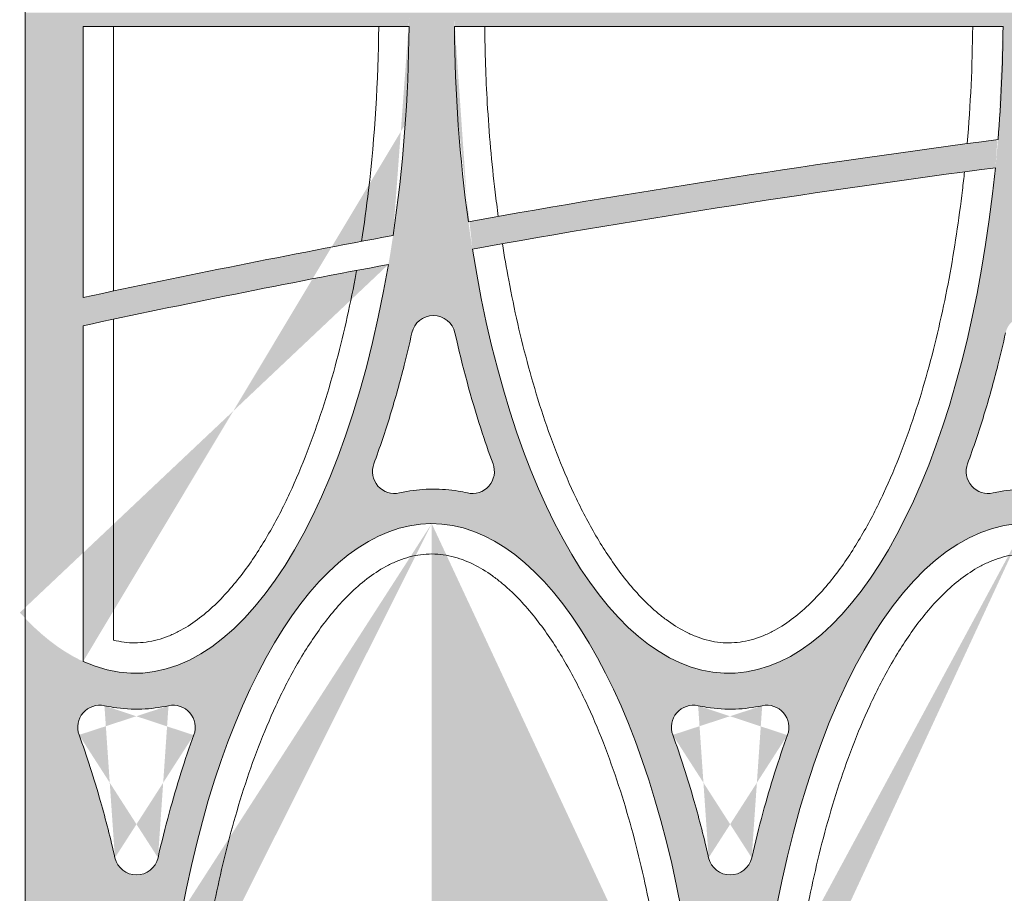
# Model space of a CAD drawing. Extents: x 656 to 874, y 1297 to 1396.
# Drawn here: x 667 to 667, y 1386 to 1387 of the extents above; entities that cross this region are included whole.
import ezdxf

# ---------------------------------------------------------------- set-up
doc = ezdxf.new("R2010")
doc.units = 0
doc.linetypes.add('ACAD_ISO02W100', pattern=[15, 12, -3])
doc.layers.add('Ellipse Geometry', color=247, linetype='Continuous', lineweight=15)

# ---------------------------------------------------------------- blocks, each defined once
blk = doc.blocks.new('R-Tank End HD Double')
at = {"layer": 'Ellipse Geometry', "lineweight": 9}
h = blk.add_hatch(color=256, dxfattribs=at)
edge = h.paths.add_edge_path()
edge.add_line((792.9859255442325, 934.8267755873842), (802.5492740698705, 934.8267755873842))
edge.add_ellipse((822.4242737737102, 934.8267755873842), major_axis=(0, -47.82499928735193), ratio=0.415577626764245, start_angle=248.1983664464307, end_angle=270, ccw=False)
edge.add_arc((972.9859300145861, 1774.827480827307), 839.4299874915213, 258.3843730925254, 259.6674125233217)
edge.add_line((822.4242737737102, 949.0103754280423), (822.4242737737102, 951.043424371995))
edge.add_arc((972.9859300145067, 1774.827480827319), 837.4299875213206, 258.3806197216714, 259.6424635961429, ccw=False)
edge.add_ellipse((822.4242737737102, 934.8267755873842), major_axis=(0, -47.82499928735193), ratio=0.415577626764245, start_angle=180, end_angle=245.6324874305156, ccw=False)
edge.add_line((822.4242737737104, 982.6517748747361), (822.4242737737104, 985.1510746867908))
edge.add_spline(control_points=[(822.42427377371, 985.1510746867907), (821.6326274913895, 985.1420822862711), (820.8553184862571, 985.046574001311), (820.0922784174993, 984.8706016741804)], knot_values=[1.000585501372168, 1.000585501372168, 1.000585501372168, 1.000585501372168, 1.010406098690003, 1.010406098690003, 1.010406098690003, 1.010406098690003], degree=3, periodic=0)
edge.add_arc((819.7327240629043, 986.4296785131457), 1.599999976158158, 159.7072175995893, 282.9865004355046, ccw=False)
edge.add_spline(control_points=[(818.232031875732, 986.9845865082818), (818.6539638134982, 988.1256584867832), (819.0400690391687, 989.2748119160576), (820.0091473987441, 992.4213747867766), (820.53369730845, 994.4319627864185), (820.9860769941083, 996.4588302624286)], knot_values=[0.6333071919980169, 0.6333071919980169, 0.6333071919980169, 0.6333071919980169, 0.6486200066701693, 0.6486200066701693, 0.6749898254142501, 0.6749898254142501, 0.6749898254142501, 0.6749898254142501], degree=3, periodic=0)
edge.add_arc((822.5476550692074, 996.1102992895208), 1.599999976158167, 454.42265785772054, 527.4182803793663, ccw=False)
edge.add_line((822.4242737737102, 997.7055350023944), (822.4242737737102, 1019.641992080446))
edge.add_line((822.4242737737102, 1019.641992080446), (792.9859255442323, 1019.641992080446))
edge.add_line((792.9859255442323, 1019.641992080446), (792.9859255442325, 934.8267755873842))
edge = h.paths.add_edge_path(flags=16)
edge.add_spline(control_points=[(796.8786080798527, 967.3515957892826), (796.9585302259804, 967.1312017727126), (797.1192714563306, 966.6879403351544), (797.5580925114339, 965.4222861209189), (798.1675140417119, 963.5152538379584), (798.7185275494285, 961.5429553574979), (799.0810761107907, 960.1239799975943), (799.2848508726106, 959.2928273583241), (799.4140676866418, 958.7347249365232), (799.4789451856354, 958.4545114861304)], knot_values=[0, 0, 0, 0, 0.0758269312865929, 0.1525048415144885, 0.4332673156165084, 0.7232137285979687, 0.8147106430714453, 0.9069694593718118, 1, 1, 1, 1], degree=3, periodic=0)
edge.add_arc((798.3808952654792, 967.902088051386), 1.599999976158171, 77.8145486301068, 200.1663897485851, ccw=False)
edge.add_spline(control_points=[(803.3596511282572, 969.4659836638948), (803.1673631754095, 969.4274995086367), (802.7839460437001, 969.3507631130029), (802.2033515998937, 969.2744400499885), (801.6217672002701, 969.2272293465041), (801.1221452236814, 969.2140606478479), (800.7058535886554, 969.2204387323652), (800.3730012924461, 969.2357138638322), (800.0407446531829, 969.2611627909985), (799.7090665119276, 969.2967249054585), (799.3780198674935, 969.3426353523729), (799.0474141890804, 969.3980096135679), (798.8282612627022, 969.4433475768727), (798.7184783111898, 969.466059276458)], knot_values=[0, 0, 0, 0, 0.1257766977487342, 0.2507954345164434, 0.375409094472974, 0.4999740045033333, 0.5712531403785078, 0.6424728970975773, 0.7136996618848295, 0.7849998023890286, 0.856439481760547, 0.928084476564187, 1, 1, 1, 1], degree=3, periodic=0)
edge.add_arc((803.6966611166029, 967.9019452433902), 1.599999976158132, 339.1103977844425, 462.1930082628973, ccw=False)
edge.add_spline(control_points=[(802.5984482150807, 958.4544791831108), (802.6961971270737, 958.8739152691873), (802.8904635107531, 959.7075033876148), (803.1726544771268, 960.8193515327175), (803.431651427336, 961.7894611056565), (803.6637594742851, 962.6208775826356), (803.9024573860174, 963.4399202944928), (804.1478238945076, 964.2465695482244), (804.399774241921, 965.0408541311336), (804.6585662588968, 965.8226802942601), (804.9232692112041, 966.5923890623392), (805.1070180278764, 967.0995598515551), (805.1983542053856, 967.3516596586186)], knot_values=[0, 0, 0, 0, 0.1392941001048119, 0.2768333738296223, 0.3709915929620033, 0.4640501117219018, 0.5560207498063202, 0.6469157513068773, 0.7367478001434639, 0.82553003581499, 0.9132760694333334, 1, 1, 1, 1], degree=3, periodic=0)
edge.add_arc((801.0387010710399, 958.8108775453815), 1.599999976158263, 192.7744333857758, 347.22656262015266, ccw=False)
edge = h.paths.add_edge_path(flags=16)
edge.add_ellipse((800.9154657393001, 1019.641992080446), major_axis=(0, -47.82499928735198), ratio=0.4155776267642437, start_angle=349.1550076689811, end_angle=427.5998662728038, ccw=False)
edge.add_line((797.1759382944113, 972.6711549991916), (797.175938294411, 996.9792675276183))
edge.add_line((797.175938294411, 996.9792675276183), (797.1759326344622, 996.9792663122842))
edge.add_arc((972.9859300146545, 178.2120046187454), 837.4299875213208, 460.5755519057594, 462.1188323230554, ccw=False)
edge = h.paths.add_edge_path(flags=16)
edge.add_line((797.175938294411, 999.024742526326), (797.175938294411, 1018.641992047849))
edge.add_line((797.175938294411, 1018.641992047849), (820.7861201930605, 1018.641992047849))
edge.add_ellipse((800.9154657393001, 1019.641992080446), major_axis=(0, -47.82499928735198), ratio=0.4155776267642437, start_angle=70.2919403201463, end_angle=88.80188279388909, ccw=False)
edge.add_arc((972.9859300145954, 178.2120046187326), 839.4299874915184, 460.5267767355933, 462.0895211458681)
h = blk.add_hatch(color=256, dxfattribs=at)
edge = h.paths.add_edge_path()
edge.add_ellipse((822.4242737737102, 934.8267755873842), major_axis=(0, -47.82499928735193), ratio=0.415577626764245, start_angle=105.70870981572861, end_angle=180, ccw=False)
edge.add_arc((972.985930014604, 1774.8274808273), 837.4299875213206, 259.6424635961361, 260.9704847467774, ccw=False)
edge.add_line((822.4242737737102, 951.0434243719943), (822.4242737737102, 949.0103754280423))
edge.add_arc((972.9859300145836, 1774.827480827307), 839.429987491521, 259.6674125233219, 261.0074049221381)
edge.add_ellipse((822.4242737737102, 934.8267755873842), major_axis=(0, -47.82499928735193), ratio=0.415577626764245, start_angle=90, end_angle=103.16019432087012, ccw=False)
edge.add_line((842.2992734775496, 934.8267755873842), (845.5668901386912, 934.8267755873842))
edge.add_ellipse((865.4418898425304, 934.8267755873842), major_axis=(0, -47.82499928735193), ratio=0.4155776267642441, start_angle=257.6521301623634, end_angle=270, ccw=False)
edge.add_arc((972.9859300145672, 1774.827480827306), 839.4299874915183, 261.3009385262125, 262.6392889130113)
edge.add_line((865.4418898425304, 942.315028473898), (865.4418898425304, 944.331687085138))
edge.add_arc((972.9859300145686, 1774.827480827307), 837.4299875213218, 261.29384286977904, 262.62161192024865, ccw=False)
edge.add_ellipse((865.4418898425304, 934.8267755873842), major_axis=(0, -47.82499928735193), ratio=0.4155776267642441, start_angle=180, end_angle=255.1960275189483, ccw=False)
edge.add_line((865.4418898425304, 982.6517748747361), (865.4418898425303, 985.1512604903916))
edge.add_spline(control_points=[(865.4418898425301, 985.1512604903915), (864.6441578590468, 985.1434945835017), (863.8609771280271, 985.0478791452422), (863.0922777767496, 984.8706016741804)], knot_values=[1.000512664391502, 1.000512664391502, 1.000512664391502, 1.000512664391502, 1.010406098690002, 1.010406098690002, 1.010406098690002, 1.010406098690002], degree=3, periodic=0)
edge.add_arc((862.7327234221545, 986.4296785131456), 1.599999976158158, 159.7072175997777, 282.9865004355048, ccw=False)
edge.add_spline(control_points=[(861.2320312349821, 986.984586508282), (861.6539631727483, 988.1256584867832), (862.0400683984187, 989.2748119160576), (863.0091467579941, 992.4213747867766), (863.5336966677, 994.4319627864185), (863.9860763533584, 996.4588302624286)], knot_values=[0.6333071919980172, 0.6333071919980172, 0.6333071919980172, 0.6333071919980172, 0.6486200066701696, 0.6486200066701696, 0.6749898254142501, 0.6749898254142501, 0.6749898254142501, 0.6749898254142501], degree=3, periodic=0)
edge.add_arc((865.5476544284572, 996.1102992895208), 1.599999976158167, 453.7901789827876, 527.4182803800406, ccw=False)
edge.add_line((865.4418898425304, 997.706799767463), (865.4418898425303, 1019.641992080446))
edge.add_line((865.4418898425301, 1019.641992080446), (822.4242737737103, 1019.641992080446))
edge.add_line((822.4242737737104, 1019.641992080446), (822.4242737737104, 997.7055350023943))
edge.add_arc((822.5476550692074, 996.1102992895206), 1.599999976158167, 372.58996321939327, 454.4226578577124, ccw=False)
edge.add_spline(control_points=[(824.1091829822224, 996.4590549354688), (824.6481784507587, 994.0457423768598), (825.2725098907108, 991.7332900686924), (826.2593112739974, 988.6739256067167), (826.5550630010675, 987.8177794241482), (826.8632741840638, 986.9842515441786)], knot_values=[0.6099891521323416, 0.6099891521323416, 0.6099891521323416, 0.6099891521323416, 0.6574116221817224, 0.6574116221817224, 0.6764753228018275, 0.6764753228018275, 0.6764753228018275, 0.6764753228018275], degree=3, periodic=0)
edge.add_arc((825.3625815402229, 986.4293447840572), 1.599999976158104, 257.0247643893598, 380.2927352479486, ccw=False)
edge.add_spline(control_points=[(825.0033337199966, 984.8701972838609), (824.8116953217377, 984.9143532587173), (824.6192170616032, 984.9534351288823), (824.117269548975, 985.041547335444), (823.8064821314986, 985.0826138538393), (823.1804349439994, 985.1377267511205), (822.8630684541895, 985.151774837512), (822.5475907408345, 985.1517748375156)], knot_values=[0.9898165301510792, 0.9898165301510792, 0.9898165301510792, 0.9898165301510792, 0.992263552688388, 0.992263552688388, 0.9961698026883877, 0.9961698026883877, 1.000076052688388, 1.000076052688388, 1.000076052688388, 1.000076052688388], degree=3, periodic=0)
edge.add_spline(control_points=[(822.5475907408345, 985.1517748375156), (822.506446496142, 985.1517748375161), (822.4653408436138, 985.1515411723274), (822.42427377371, 985.1510746867907)], knot_values=[1.000076052688388, 1.000076052688388, 1.000076052688388, 1.000076052688388, 1.000585501372168, 1.000585501372168, 1.000585501372168, 1.000585501372168], degree=3, periodic=0)
edge.add_line((822.4242737737102, 985.1510746867907), (822.4242737737102, 982.651774874736))
edge = h.paths.add_edge_path(flags=16)
edge.add_spline(control_points=[(839.8786074391028, 967.3515957892826), (839.9585295852307, 967.1312017727128), (840.1192708155809, 966.6879403351546), (840.558091870789, 965.4222861206051), (841.1675134011084, 963.5152538376574), (841.7185269087925, 961.5429553571953), (842.0810754699955, 960.1239799976016), (842.2848502317913, 959.2928273583261), (842.4140670458187, 958.7347249365155), (842.4789445448109, 958.4545114861133)], knot_values=[0, 0, 0, 0, 0.07582693128659224, 0.1525048415144963, 0.433267315723547, 0.7232137285981255, 0.8147106430686522, 0.9069694593689774, 1, 1, 1, 1], degree=3, periodic=0)
edge.add_arc((841.3808946247295, 967.902088051386), 1.59999997615813, 77.81454863012709, 200.1663897485232, ccw=False)
edge.add_spline(control_points=[(846.3596504875081, 969.4659836638905), (846.1673625346666, 969.427499508633), (845.7839454029659, 969.3507631129994), (845.2033509591656, 969.2744400499868), (844.6217665595354, 969.2272293465037), (844.1221445829383, 969.2140606478479), (843.7058529479054, 969.2204387323652), (843.3730006516962, 969.2357138638322), (843.0407440124327, 969.2611627909984), (842.7090658711777, 969.2967249054585), (842.3780192267436, 969.3426353523729), (842.0474135483305, 969.3980096135679), (841.8282606219523, 969.4433475768727), (841.7184776704398, 969.466059276458)], knot_values=[0, 0, 0, 0, 0.1257766977446644, 0.2507954345110003, 0.3754090944689078, 0.499974004503402, 0.5712531403785788, 0.6424728970976386, 0.7136996618848812, 0.7849998023890704, 0.8564394817605674, 0.9280844765641978, 0.9999999999999999, 0.9999999999999999, 0.9999999999999999, 0.9999999999999999], degree=3, periodic=0)
edge.add_arc((846.6966604758529, 967.90194524339), 1.599999976158175, 339.1103977841586, 462.1930082651086, ccw=False)
edge.add_spline(control_points=[(845.5984475742962, 958.4544791831187), (845.6961964862776, 958.8739152691106), (845.8904628699718, 959.7075033875349), (846.1726538363569, 960.8193515326348), (846.4316507865856, 961.7894611056566), (846.6637588335357, 962.6208775826356), (846.9024567452673, 963.4399202944928), (847.1478232537577, 964.2465695482246), (847.3997736011711, 965.0408541311336), (847.6585656181469, 965.8226802942601), (847.9232685704537, 966.5923890623392), (848.1070173871267, 967.0995598515551), (848.1983535646355, 967.3516596586186)], knot_values=[0, 0, 0, 0, 0.1392941000773287, 0.2768333738296617, 0.3709915929620348, 0.4640501117219354, 0.5560207498063484, 0.6469157513068965, 0.7367478001434828, 0.8255300358149974, 0.9132760694333388, 1, 1, 1, 1], degree=3, periodic=0)
edge.add_arc((844.0387004302902, 958.8108775453816), 1.599999976158205, 192.7744335219367, 347.2265626825231, ccw=False)
edge = h.paths.add_edge_path(flags=16)
edge.add_ellipse((843.9330818081203, 1019.641992080446), major_axis=(0, -47.82499928735198), ratio=0.4155776267642446, start_angle=290.96578630320147, end_angle=436.43098511719177, ccw=False)
edge.add_arc((972.9859300146545, 178.2120046187435), 837.4299875213196, 457.52940237364396, 460.1524493464769, ccw=False)
edge = h.paths.add_edge_path(flags=16)
edge.add_ellipse((843.9330818081203, 1019.641992080446), major_axis=(0, -47.82499928735198), ratio=0.4155776267642446, start_angle=271.1981172061113, end_angle=288.4471104451977, ccw=False)
edge.add_line((824.0624273545534, 1018.641992047849), (863.8037362621121, 1018.641992047849))
edge.add_ellipse((843.9330818081203, 1019.641992080446), major_axis=(0, -47.82499928735198), ratio=0.4155776267642446, start_angle=78.93490432432179, end_angle=88.80188279388858, ccw=False)
edge.add_arc((972.985930014589, 178.2120046187295), 839.4299874915188, 457.498604489229, 460.1484310050786)
at = {"layer": 'Ellipse Geometry', "linetype": 'Continuous', "lineweight": 9}
for p, q in [((792.9859255442325, 819.6419920804456), (792.9859255442325, 1219.641992080446)), ((797.175938294411, 999.0247420345686), (797.175938294411, 1018.641992047849)), ((797.175938294411, 1018.641992047849), (820.7861274996671, 1018.641992047849)), ((799.3759307991272, 999.4928769076587), (799.3759307991272, 1018.641992047849)), ((824.0624308613767, 1018.641992047849), (863.8037377662095, 1018.641992047849)), ((797.175938294411, 972.6711559621473), (797.175938294411, 996.9792671185496)), ((799.3759307991272, 974.2121334470146), (799.3759307991272, 997.4485717327761))]:
    blk.add_line(p, q, dxfattribs=at)
for centre, radius, start, end in [((972.9859300145808, 178.2120046187295), 839.4299874915184, 97.49860448922011, 100.1484310050951), ((972.9859300145808, 178.2120046187295), 837.4299875213208, 97.52940237362529, 100.1524493464543), ((972.9859300145808, 178.2120046187295), 839.4299874915184, 100.5267767355935, 102.0895215409654), ((972.9859300145808, 178.2120046187295), 837.4299875213208, 100.5755519057473, 102.1188323230636), ((822.5476195392928, 996.1104583736567), 1.59999997615818, 12.58985922520825, 167.4121372432261), ((819.7333562209778, 986.4295357524937), 1.599999976158177, 159.7085135548765, 282.9696759391645), ((825.362581712455, 986.4293443189456), 1.599999976158136, 257.0247024467782, 20.29273569395634), ((862.7333555802279, 986.4295357524937), 1.599999976158156, 159.7085135548765, 282.9696759391645), ((798.3808952654792, 967.9020880513859), 1.599999976158156, 77.819583313653, 200.1246577955012), ((803.6966611166029, 967.9019452433901), 1.599999976158142, 339.8749677223856, 102.1598496802511), ((841.3808946247293, 967.9020880513859), 1.599999976158148, 77.819583313653, 200.1246577954935), ((846.6966604758529, 967.9019452433901), 1.599999976158161, 339.8749677223856, 102.1598496802511), ((801.0387010710401, 958.8108775453816), 1.599999976158124, 192.8697799252115, 347.129022616438), ((844.0387004302902, 958.8108775453815), 1.599999976158165, 192.8697799252115, 347.129022616438)]:
    blk.add_arc(centre, radius, start, end, dxfattribs=at)
at = {"layer": 'Ellipse Geometry', "linetype": 'Continuous', "lineweight": 9, "extrusion": (0, 0, -1)}
for centre, major_axis, ratio, start_param, end_param in [((800.9154657393001, 1019.641992080446), (-7.436754481863855e-13, 47.82499928734956), 0.4155776267642625, 1.591707416866333, 1.914766857387841), ((843.9330818081203, 1019.641992080446), (2.797200766589355e-12, 47.8249992873411), 0.4155776267643351, 4.390426165636869, 4.691477890313238), ((843.9330818081203, 1019.641992080446), (-7.964146614783569e-13, 47.82499928735298), 0.4155776267642327, 1.591707416866323, 1.763918678383669), ((843.9330818081203, 1019.641992080446), (3.064760966165747e-14, 47.82499928735199), 0.4155776267642427, 1.807620312752066, 4.346466979124265), ((800.9154657393001, 1019.641992080446), (0, 47.82499928735207), 0.415577626764242, 1.961752413221487, 3.33087347711967), ((822.4242737737102, 934.8267755873842), (-2.120003301728247e-13, 47.82499928735197), 0.4155776267642455, -1.145503001936262, 1.296627619270085), ((865.4418898425304, 934.8267755873842), (1.803270429566189e-15, 47.82499928735186), 0.415577626764243, -1.312418264625892, 1.419753908674616)]:
    blk.add_ellipse(centre, major_axis=major_axis, ratio=ratio, start_param=start_param, end_param=end_param, dxfattribs=at)
at = {"layer": 'Ellipse Geometry', "linetype": 'Continuous', "lineweight": 9}
for points, knots in [([(817.3352107611406, 1003.085054065804), (817.5292501349518, 1004.321122130595), (817.6987094259857, 1005.559746639091), (818.3100816105889, 1010.725174028193), (818.5515530643383, 1014.672823757104), (818.5861241280891, 1018.641992095384)], [0.7551564504363233, 0.7551564504363233, 0.7551564504363233, 0.7551564504363233, 0.773289363111252, 0.773289363111252, 0.8306329126749304, 0.8306329126749304, 0.8306329126749304, 0.8306329126749304]), ([(826.2625205295071, 1018.641992315069), (826.2789655726178, 1016.789285267154), (826.3411400827599, 1014.931086879744), (826.5760304954965, 1010.928511574557), (826.7651666291824, 1008.783486140704), (827.0912364436995, 1006.06332491813), (827.1664949997521, 1005.478158993488), (827.246963321443, 1004.893840325461)], [0.1789196874969674, 0.1789196874969674, 0.1789196874969674, 0.1789196874969674, 0.2057058727789124, 0.2057058727789124, 0.2369558727789126, 0.2369558727789126, 0.2455361852819458, 0.2455361852819458, 0.2455361852819458, 0.2455361852819458]), ([(827.5402402396658, 1002.914699731189), (827.6800208443201, 1002.034664724727), (827.8321985675225, 1001.15664584364), (828.3956993323668, 998.1697354626751), (828.8694182526192, 996.0709913138677), (829.7214110025132, 992.9458731040786), (830.0291491221165, 991.9080279230704), (830.7002580734993, 989.8413850281942), (831.0628414304056, 988.8153729282584), (831.8462263618776, 986.7956948173488), (832.2675773841461, 985.7999557980656), (833.1829434651761, 983.8430231205253), (833.6767298373111, 982.8817207418826), (834.4886296230798, 981.4736261307334), (834.7712199622756, 981.009945799376), (835.364893878721, 980.0961311663464), (835.6767319432938, 979.645084105708), (836.6522093977142, 978.3331558322652), (837.3567366994068, 977.5073709131171), (838.3426746509322, 976.5699797140248), (838.5452667165209, 976.3873700711699), (838.9629798183828, 976.0334374516809), (839.178699394495, 975.8617248908433), (839.8388983841701, 975.373082398363), (840.2982497130745, 975.080320836479), (841.0251462832084, 974.7062037981641), (841.2738031203901, 974.5924153153608), (841.7861795761178, 974.3907024345513), (842.048271888076, 974.3036532056306), (842.8396934611094, 974.0927753052223), (843.3793477139152, 974.0169927603109), (843.9330818081203, 974.016992760311), (844.4868159023251, 974.016992760311), (845.0300808155189, 974.0930354831094), (845.8282987775647, 974.3067852773806), (846.091693791049, 974.3949178612595), (846.6001616050212, 974.5958963769538), (846.8472029098166, 974.7092012980911), (847.569999221208, 975.08177189074), (848.0275973321313, 975.3733892279174), (848.9055123115832, 976.0230510223776), (849.3252222203901, 976.3814346915535), (850.1173271794398, 977.1346186621067), (850.4925611194149, 977.5315768989603), (851.2100414140641, 978.3577642944356), (851.5527196470559, 978.7879025371883), (852.5281792631868, 980.1024478079803), (853.1138976995742, 981.0155533489642), (854.1954018146721, 982.892924292411), (854.6906237813623, 983.8575103725623), (855.6105115153077, 985.8268196918139), (856.0356555999456, 986.8335928833823), (857.2150906895022, 989.8823987765306), (857.877443255911, 991.9567727385921), (859.0204497704981, 996.1668553756613), (859.494891095967, 998.2830245507122), (860.2898817819955, 1002.530344823564), (860.610074855922, 1004.662044757941), (860.915299460459, 1007.240859384791), (860.9645885174245, 1007.681290993637), (861.0110950846349, 1008.122011994446)], [0.8060687414821817, 0.8060687414821817, 0.8060687414821817, 0.8060687414821817, 0.8190348603933508, 0.8190348603933508, 0.850284860393351, 0.850284860393351, 0.865909860393351, 0.865909860393351, 0.8815348603933513, 0.8815348603933513, 0.8971598603933513, 0.8971598603933513, 0.9127848603933513, 0.9127848603933513, 0.9205973603933513, 0.9205973603933513, 0.9284098603933513, 0.9284098603933513, 0.9440348603933513, 0.9440348603933513, 0.9479411103933513, 0.9479411103933513, 0.9518473603933513, 0.9518473603933513, 0.9596598603933513, 0.9596598603933513, 0.9635661103933513, 0.9635661103933513, 0.967472360393351, 0.967472360393351, 0.975284860393351, 0.975284860393351, 0.975284860393351, 0.9830973603933508, 0.9830973603933508, 0.9870036103933508, 0.9870036103933508, 0.9909098603933507, 0.9909098603933507, 0.9987223603933506, 0.9987223603933506, 1.006534860393351, 1.006534860393351, 1.014347360393351, 1.014347360393351, 1.02215986039335, 1.02215986039335, 1.03778486039335, 1.03778486039335, 1.05340986039335, 1.05340986039335, 1.06903486039335, 1.06903486039335, 1.10028486039335, 1.10028486039335, 1.13153486039335, 1.13153486039335, 1.162784860393349, 1.162784860393349, 1.169216118911169, 1.169216118911169, 1.169216118911169, 1.169216118911169]), ([(799.375946571553, 974.2121899092775), (799.8776112927835, 974.0851823808707), (800.3902039501884, 974.0169927603109), (800.9154657393001, 974.016992760311), (801.469199833505, 974.016992760311), (802.0124647466987, 974.0930354831094), (802.8106827087445, 974.3067852773806), (803.0740777222288, 974.3949178612595), (803.5825455362008, 974.5958963769538), (803.8295868409964, 974.7092012980911), (804.5523831523878, 975.08177189074), (805.0099812633111, 975.3733892279174), (805.887896242763, 976.0230510223776), (806.3076061515699, 976.3814346915535), (807.0997111106196, 977.1346186621067), (807.4749450505947, 977.5315768989603), (808.1924253452439, 978.3577642944356), (808.5351035782355, 978.7879025371883), (809.5105631943666, 980.1024478079803), (810.0962816307538, 981.0155533489642), (811.1777857458519, 982.892924292411), (811.6730077125421, 983.8575103725623), (812.5928954464873, 985.8268196918139), (813.0180395311254, 986.8335928833823), (814.197474620682, 989.8823987765306), (814.8598271870906, 991.9567727385921), (816.0028337016779, 996.1668553756613), (816.4772750271468, 998.2830245507122), (816.9106857571519, 1000.598566370728), (816.9459700571153, 1000.790513690325), (816.9806308231427, 1000.98252586037)], [0.8409264302068158, 0.8409264302068158, 0.8409264302068158, 0.8409264302068158, 0.8483372213615956, 0.8483372213615956, 0.8483372213615956, 0.8561497213615954, 0.8561497213615954, 0.8600559713615954, 0.8600559713615954, 0.8639622213615953, 0.8639622213615953, 0.8717747213615952, 0.8717747213615952, 0.8795872213615952, 0.8795872213615952, 0.8873997213615951, 0.8873997213615951, 0.895212221361595, 0.895212221361595, 0.9108372213615948, 0.9108372213615948, 0.9264622213615947, 0.9264622213615947, 0.9420872213615947, 0.9420872213615947, 0.9733372213615944, 0.9733372213615944, 1.004587221361594, 1.004587221361594, 1.00741079115478, 1.00741079115478, 1.00741079115478, 1.00741079115478]), ([(818.2326514829001, 986.9844098038033), (818.6629557881276, 988.1482049175709), (819.0580750114912, 989.3278646605813), (819.7874394061009, 991.7073033833527), (820.1220383385476, 992.9101469755915), (820.6252586297467, 994.8942423562482), (820.8112568769038, 995.676269289572), (820.9860788419473, 996.4591567737671)], [0.8256399965138724, 0.8256399965138724, 0.8256399965138724, 0.8256399965138724, 0.8413497843561484, 0.8413497843561484, 0.8569747843561486, 0.8569747843561486, 0.8671199176270874, 0.8671199176270874, 0.8671199176270874, 0.8671199176270874]), ([(824.1091480853129, 996.4592111853593), (824.6481515028249, 994.0458421898857), (825.2724947006454, 991.7333371628733), (826.2593113255898, 988.6739254475183), (826.555063108593, 987.8177791135934), (826.8632743519768, 986.9842510907472)], [0.323516106084275, 0.323516106084275, 0.323516106084275, 0.323516106084275, 0.3709395995899049, 0.3709395995899049, 0.390003303665339, 0.390003303665339, 0.390003303665339, 0.390003303665339]), ([(861.2326508421502, 986.9844098038033), (861.6629551473777, 988.1482049175708), (862.0580743707412, 989.3278646605813), (862.7874387653512, 991.7073033833527), (863.1220376977974, 992.9101469755915), (863.6252579889967, 994.8942423562482), (863.8112562361539, 995.6762692895721), (863.9860782011974, 996.4591567737671)], [0.8256399965138723, 0.8256399965138723, 0.8256399965138723, 0.8256399965138723, 0.8413497843561484, 0.8413497843561484, 0.8569747843561486, 0.8569747843561486, 0.8671199176270875, 0.8671199176270875, 0.8671199176270875, 0.8671199176270875]), ([(825.0033322066308, 984.8701972071339), (824.7865750356532, 984.9201411193969), (824.5689517564401, 984.9635464353714), (823.7369167428928, 985.1036755977278), (823.1164970380883, 985.1550428803228), (822.1749800231019, 985.149900045825), (821.85863994684, 985.1342488876624), (821.2347380139104, 985.0761193629719), (820.9256612844263, 985.0337038303483), (820.4428027731497, 984.9466623139047), (820.2671785075227, 984.9105946287159), (820.0924527483023, 984.870353400179)], [0.4899022368889299, 0.4899022368889299, 0.4899022368889299, 0.4899022368889299, 0.4926844969371968, 0.4926844969371968, 0.5004969969371964, 0.5004969969371964, 0.5044032469371963, 0.5044032469371963, 0.5083094969371962, 0.5083094969371962, 0.5105607394026257, 0.5105607394026257, 0.5105607394026257, 0.5105607394026257]), ([(868.0033315658811, 984.8701972071339), (867.7865743949033, 984.9201411193969), (867.5689511156904, 984.9635464353714), (866.7369161021429, 985.1036755977278), (866.1164963973383, 985.1550428803228), (865.1749793823519, 985.149900045825), (864.85863930609, 985.1342488876624), (864.2347373731604, 985.0761193629719), (863.9256606436763, 985.0337038303483), (863.4428021323997, 984.9466623139047), (863.2671778667727, 984.9105946287159), (863.0924521075524, 984.870353400179)], [0.4899022368889298, 0.4899022368889298, 0.4899022368889298, 0.4899022368889298, 0.4926844969371968, 0.4926844969371968, 0.5004969969371964, 0.5004969969371964, 0.5044032469371963, 0.5044032469371963, 0.5083094969371962, 0.5083094969371962, 0.5105607394026257, 0.5105607394026257, 0.5105607394026257, 0.5105607394026257]), ([(839.2977429026912, 948.1374224458714), (839.0453722044163, 950.1884755767776), (838.7311236163825, 952.2290813199329), (837.9453374215659, 956.3761233840346), (837.467911426269, 958.4815655166163), (836.6091556939787, 961.6156494784378), (836.2989604093696, 962.6563015622193), (835.6224193806711, 964.7281253544032), (835.256306643349, 965.758103656123), (834.4654097286575, 967.7840431927947), (834.0399459250366, 968.782525347802), (833.1153504479391, 970.7439321265641), (832.6164574392758, 971.7069719475085), (831.7957038372979, 973.1165793145205), (831.5099603503531, 973.5805796320394), (830.909428901371, 974.4945612675751), (830.5938459472613, 974.9454954843907), (829.606348723325, 976.2558247499906), (828.8928235514609, 977.0790265805424), (827.8927788882716, 978.0093786801694), (827.6872137307819, 978.1903803765758), (827.2631554895725, 978.5405901351348), (827.0443762505292, 978.7099156917263), (826.3751672037517, 979.1901152435537), (825.9093608465632, 979.4760191370578), (824.9257240151064, 979.9572822804971), (824.4016883567983, 980.1532504168556), (823.6025713796421, 980.3431529227884), (823.3330738205912, 980.3898009962193), (822.7873111101571, 980.4470361224671), (822.5086455001031, 980.4574542160833), (821.6818591658807, 980.4313648715695), (821.1451234509027, 980.3393954593986), (820.3584509492887, 980.1063525515295), (820.0979971189581, 980.0122131703622), (819.5893087562094, 979.7973143653296), (819.3421671956771, 979.6772495956995), (818.6191180990659, 979.284870509129), (818.1597937846516, 978.9794013849494), (817.2856610795093, 978.3082830001053), (816.8769676345191, 977.947784068378), (815.713140929463, 976.811566434437), (815.0192565697307, 975.9820100491203), (813.7378998505801, 974.2293613044525), (813.149599860825, 973.3011013229645), (812.0752935577416, 971.4126173323309), (811.5860471511076, 970.4479562473985), (810.6800023096896, 968.4877548843734), (810.2634420689444, 967.4921130818415), (809.4895868618069, 965.475569089113), (809.1323899465986, 964.4546251069746), (808.4687511443849, 962.3911040413186), (808.161782009362, 961.3462138040202), (807.3258967253989, 958.2486453437506), (806.864182264771, 956.1877256080368), (806.4755413508624, 954.1184736468095)], [0.3444023305859055, 0.3444023305859055, 0.3444023305859055, 0.3444023305859055, 0.3743316400423246, 0.3743316400423246, 0.4055816400423243, 0.4055816400423243, 0.4212066400423242, 0.4212066400423242, 0.4368316400423242, 0.4368316400423242, 0.4524566400423241, 0.4524566400423241, 0.4680816400423239, 0.4680816400423239, 0.4758941400423239, 0.4758941400423239, 0.4837066400423239, 0.4837066400423239, 0.4993316400423241, 0.4993316400423241, 0.503237890042324, 0.503237890042324, 0.507144140042324, 0.507144140042324, 0.514956640042324, 0.514956640042324, 0.522769140042324, 0.522769140042324, 0.526675390042324, 0.526675390042324, 0.530581640042324, 0.530581640042324, 0.5383941400423241, 0.5383941400423241, 0.5423003900423241, 0.5423003900423241, 0.5462066400423242, 0.5462066400423242, 0.5540191400423242, 0.5540191400423242, 0.5618316400423242, 0.5618316400423242, 0.5774566400423244, 0.5774566400423244, 0.5930816400423247, 0.5930816400423247, 0.6087066400423249, 0.6087066400423249, 0.6243316400423251, 0.6243316400423251, 0.6399566400423252, 0.6399566400423252, 0.6555816400423253, 0.6555816400423253, 0.686179309456422, 0.686179309456422, 0.686179309456422, 0.686179309456422]), ([(882.8705663639232, 942.260243161825), (882.7454206467539, 944.1370332548735), (882.5722472395532, 946.0057144110706), (882.0905853452266, 950.0083609035406), (881.7657026160693, 952.139558255901), (880.9629534903863, 956.3761233840346), (880.485527495089, 958.4815655166163), (879.6267717627989, 961.6156494784378), (879.3165764781895, 962.6563015622193), (878.6400354494913, 964.7281253544032), (878.273922712169, 965.758103656123), (877.4830257974777, 967.7840431927947), (877.057561993857, 968.782525347802), (876.1329665167596, 970.7439321265641), (875.634073508096, 971.7069719475085), (874.8133199061181, 973.1165793145205), (874.5275764191733, 973.5805796320394), (873.9270449701914, 974.4945612675751), (873.6114620160815, 974.9454954843907), (872.6239647921452, 976.2558247499906), (871.9104396202813, 977.0790265805424), (870.9103949570917, 978.0093786801694), (870.7048297996021, 978.1903803765758), (870.2807715583929, 978.5405901351348), (870.0619923193494, 978.7099156917263), (869.3927832725719, 979.1901152435537), (868.9269769153834, 979.4760191370578), (867.9433400839266, 979.9572822804971), (867.4193044256185, 980.1532504168556), (866.6201874484623, 980.3431529227884), (866.3506898894113, 980.3898009962193), (865.8049271789776, 980.4470361224671), (865.5262615689232, 980.4574542160833), (864.6994752347009, 980.4313648715695), (864.1627395197229, 980.3393954593986), (863.3760670181089, 980.1063525515295), (863.1156131877783, 980.0122131703622), (862.6069248250296, 979.7973143653296), (862.3597832644973, 979.6772495956995), (861.6367341678861, 979.284870509129), (861.1774098534718, 978.9794013849494), (860.3032771483295, 978.3082830001053), (859.8945837033393, 977.947784068378), (858.7307569982831, 976.811566434437), (858.0368726385509, 975.9820100491203), (856.7555159194003, 974.2293613044525), (856.167215929645, 973.3011013229645), (855.0929096265618, 971.4126173323309), (854.6036632199277, 970.4479562473985), (853.6976183785098, 968.4877548843734), (853.2810581377648, 967.4921130818415), (852.507202930627, 965.475569089113), (852.1500060154187, 964.4546251069746), (851.4863672132051, 962.3911040413186), (851.1793980781822, 961.3462138040202), (850.3317161250966, 958.2049300266956), (849.8621528220883, 956.0998448222074), (849.0746468889433, 951.8723858362343), (848.7571683402816, 949.7499591377684), (848.4705946214435, 947.3188734660914), (848.4364130459114, 947.0176359830314), (848.403534899272, 946.716249876236)], [0.3080826231173904, 0.3080826231173904, 0.3080826231173904, 0.3080826231173904, 0.3352137415583825, 0.3352137415583825, 0.3664637415583822, 0.3664637415583822, 0.3977137415583819, 0.3977137415583819, 0.4133387415583818, 0.4133387415583818, 0.4289637415583818, 0.4289637415583818, 0.4445887415583817, 0.4445887415583817, 0.4602137415583816, 0.4602137415583816, 0.4680262415583816, 0.4680262415583816, 0.4758387415583816, 0.4758387415583816, 0.4914637415583817, 0.4914637415583817, 0.4953699915583816, 0.4953699915583816, 0.4992762415583816, 0.4992762415583816, 0.5070887415583816, 0.5070887415583816, 0.5149012415583816, 0.5149012415583816, 0.5188074915583816, 0.5188074915583816, 0.5227137415583817, 0.5227137415583817, 0.5305262415583818, 0.5305262415583818, 0.5344324915583818, 0.5344324915583818, 0.5383387415583818, 0.5383387415583818, 0.5461512415583818, 0.5461512415583818, 0.5539637415583819, 0.5539637415583819, 0.5695887415583821, 0.5695887415583821, 0.5852137415583822, 0.5852137415583822, 0.6008387415583825, 0.6008387415583825, 0.6164637415583827, 0.6164637415583827, 0.6320887415583829, 0.6320887415583829, 0.6477137415583829, 0.6477137415583829, 0.6789637415583832, 0.6789637415583832, 0.7102137415583836, 0.7102137415583836, 0.7146311184409947, 0.7146311184409947, 0.7146311184409947, 0.7146311184409947]), ([(803.3596374268018, 969.4660472081669), (802.7213814932124, 969.3285194881332), (802.074160914231, 969.2469660718424), (800.7344587604175, 969.1992840688629), (800.0419862600716, 969.2409653349998), (799.1433672705107, 969.3807362356538), (798.9304229897559, 969.4203211451794), (798.7184803959201, 969.4660689347127)], [0.4393857232832284, 0.4393857232832284, 0.4393857232832284, 0.4393857232832284, 0.468745389766893, 0.468745389766893, 0.499995389766893, 0.499995389766893, 0.5097513942589704, 0.5097513942589704, 0.5097513942589704, 0.5097513942589704]), ([(846.3596367860519, 969.466047208167), (845.7213808524625, 969.3285194881332), (845.0741602734811, 969.2469660718424), (843.7344581196676, 969.1992840688629), (843.0419856193216, 969.2409653349998), (842.1433666297607, 969.3807362356538), (841.930422349006, 969.4203211451794), (841.7184797551702, 969.4660689347127)], [0.439385723283229, 0.439385723283229, 0.439385723283229, 0.439385723283229, 0.4687453897668946, 0.4687453897668946, 0.4999953897668946, 0.4999953897668946, 0.5097513942589714, 0.5097513942589714, 0.5097513942589714, 0.5097513942589714]), ([(796.8785812594069, 967.3515859615945), (797.440276124664, 965.818726996439), (797.9600405295705, 964.2106627279743), (798.8114578515474, 961.2153584307019), (799.1595542358814, 959.8522022445868), (799.4788949988824, 958.4545000194819)], [0.8676102146860536, 0.8676102146860536, 0.8676102146860536, 0.8676102146860536, 0.9125383666620799, 0.9125383666620799, 0.9480517755219476, 0.9480517755219476, 0.9480517755219476, 0.9480517755219476]), ([(802.5984996946786, 958.4544674201029), (802.8505256885896, 959.5574377637854), (803.1204698643135, 960.638865359974), (803.9454345150948, 963.6725161855353), (804.5436025641011, 965.5629750059372), (805.198971542638, 967.3514333838152)], [0.05165211860744977, 0.05165211860744977, 0.05165211860744977, 0.05165211860744977, 0.08300628373952848, 0.08300628373952848, 0.1416564353475168, 0.1416564353475168, 0.1416564353475168, 0.1416564353475168]), ([(839.878580618657, 967.3515859615945), (840.4402754839143, 965.818726996439), (840.9600398888206, 964.2106627279743), (841.8114572107977, 961.2153584307019), (842.1595535951315, 959.8522022445868), (842.4788943581325, 958.4545000194819)], [0.8676102146860533, 0.8676102146860533, 0.8676102146860533, 0.8676102146860533, 0.9125383666620795, 0.9125383666620795, 0.9480517755219476, 0.9480517755219476, 0.9480517755219476, 0.9480517755219476]), ([(845.5984990539287, 958.4544674201028), (845.8505250478397, 959.5574377637853), (846.1204692235635, 960.638865359974), (846.9454338743449, 963.6725161855353), (847.5436019233512, 965.5629750059372), (848.1989709018881, 967.3514333838152)], [0.05165211860744965, 0.05165211860744965, 0.05165211860744965, 0.05165211860744965, 0.08300628373952931, 0.08300628373952931, 0.1416564353475177, 0.1416564353475177, 0.1416564353475177, 0.1416564353475177])]:
    blk.add_open_spline(points, degree=3, knots=knots, dxfattribs=at)
blk.add_open_spline([(861.2067758306939, 1010.166405165873), (861.4486750011722, 1012.980204213579), (861.5790355353367, 1015.805603801741), (861.6037401969093, 1018.641992095384)], degree=3, dxfattribs=at)

msp = doc.modelspace()

# ---------------------------------------------------------------- block references
at = {"linetype": 'ACAD_ISO02W100', "ltscale": 0.08, "xscale": 0.003286195393402362, "yscale": 0.003286195393402362, "zscale": 0.003286195393402362}
msp.add_blockref('R-Tank End HD Double', (664.044296160075, 1383.356264520307), dxfattribs=at)

doc.saveas('drawing.dxf')
